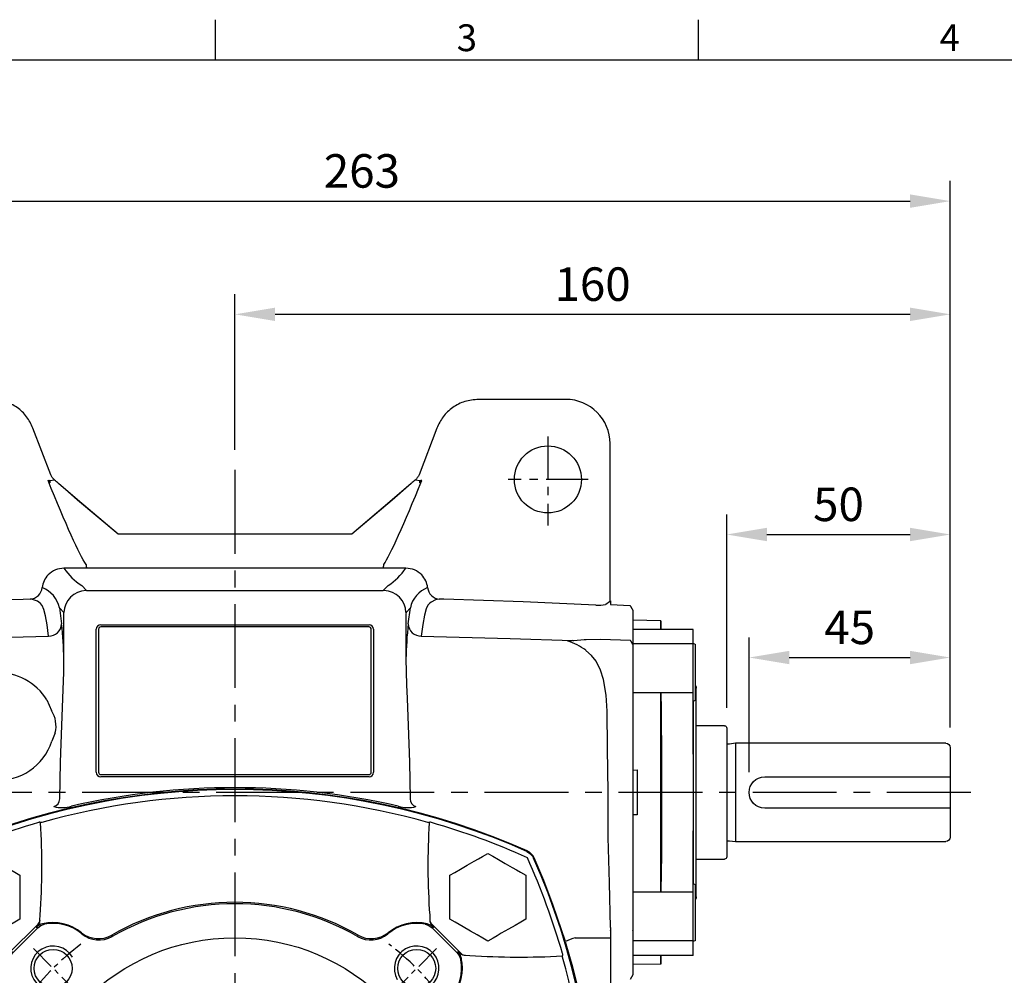
# Model space of a CAD drawing. Units: millimetres. Extents: x -21 to 920, y -12 to 588.
# Drawn here: x 153 to 373, y 371 to 585 of the extents above; entities that cross this region are included whole.
import ezdxf
from ezdxf.enums import TextEntityAlignment as Align

# ---------------------------------------------------------------- set-up
doc = ezdxf.new("R2010")
doc.units = ezdxf.units.MM
doc.header["$LTSCALE"] = 15
doc.linetypes.add('CENTER', pattern=[2, 1.25, -0.25, 0.25, -0.25])
for name, color, linetype in [('CEN', 2, 'CENTER'), ('DIM', 3, 'Continuous'), ('MAIN', 7, 'Continuous'), ('THIN', 1, 'Continuous')]:
    doc.layers.add(name, color=color, linetype=linetype)
doc.styles.add('ATTDEF', font='txt')
doc.styles.get("Standard").update_dxf_attribs({"font": 'simplex.shx'})
doc.dimstyles.new('L', dxfattribs={"dimscale": 3, "dimtxt": 2.5, "dimasz": 3, "dimexe": 1.5, "dimexo": 1.5, "dimgap": 1, "dimtad": 1, "dimdec": 3, "dimdsep": 46, "dimtxsty": 'Standard', "dimcen": 0, "dimclrd": 256, "dimclre": 256, "dimclrt": 256, "dimaunit": 1, "dimazin": 2, "dimtfac": 0.6, "dimtdec": 3, "dimtmove": 0, "dimatfit": 3, "dimfxl": 0, "dimtolj": 1, "dimarcsym": 0})

# ---------------------------------------------------------------- blocks, each defined once
blk = doc.blocks.new('*D2')
at = {"layer": 'Defpoints', "color": 0}
for p in [(360.89, 544.43), (97.69, 435.5), (360.89, 422.19)]:
    blk.add_point(p, dxfattribs=at)
at = {"layer": 'DIM', "lineweight": -2}
for p, q in [((97.69, 440), (97.69, 548.93)), ((360.89, 426.69), (360.89, 548.93)), ((106.69, 544.43), (351.89, 544.43))]:
    blk.add_line(p, q, dxfattribs=at)
at = {"layer": 'DIM'}
for points in [[(106.69, 545.93), (106.69, 542.93), (97.69, 544.43)], [(351.89, 545.93), (351.89, 542.93), (360.89, 544.43)]]:
    blk.add_solid(points, dxfattribs=at)
at = {"layer": 'DIM', "insert": (229.29, 551.18), "char_height": 7.5, "attachment_point": 5}
blk.add_mtext('\\A1;263', dxfattribs=at)
blk = doc.blocks.new('*D8')
at = {"layer": 'Defpoints', "color": 0}
for p in [(360.89, 442.36), (360.89, 422.19), (315.89, 412.19)]:
    blk.add_point(p, dxfattribs=at)
at = {"layer": 'DIM', "lineweight": -2}
for p, q in [((315.89, 416.69), (315.89, 446.86)), ((360.89, 426.69), (360.89, 446.86)), ((324.89, 442.36), (351.89, 442.36))]:
    blk.add_line(p, q, dxfattribs=at)
at = {"layer": 'DIM'}
for points in [[(324.89, 443.86), (324.89, 440.86), (315.89, 442.36)], [(351.89, 443.86), (351.89, 440.86), (360.89, 442.36)]]:
    blk.add_solid(points, dxfattribs=at)
at = {"layer": 'DIM', "insert": (338.39, 449.11), "char_height": 7.5, "attachment_point": 5}
blk.add_mtext('\\A1;45', dxfattribs=at)
blk = doc.blocks.new('*D9')
at = {"layer": 'Defpoints', "color": 0}
for p in [(360.89, 469.87), (310.89, 426.59), (360.89, 422.19)]:
    blk.add_point(p, dxfattribs=at)
at = {"layer": 'DIM', "lineweight": -2}
for p, q in [((310.89, 431.09), (310.89, 474.37)), ((360.89, 426.69), (360.89, 474.37)), ((319.89, 469.87), (351.89, 469.87))]:
    blk.add_line(p, q, dxfattribs=at)
at = {"layer": 'DIM'}
for points in [[(319.89, 471.37), (319.89, 468.37), (310.89, 469.87)], [(351.89, 471.37), (351.89, 468.37), (360.89, 469.87)]]:
    blk.add_solid(points, dxfattribs=at)
at = {"layer": 'DIM', "insert": (335.89, 476.62), "char_height": 7.5, "attachment_point": 5}
blk.add_mtext('\\A1;50', dxfattribs=at)
blk = doc.blocks.new('*D10')
at = {"layer": 'Defpoints', "color": 0}
for p in [(360.89, 519.11), (200.89, 484.3), (360.89, 422.19)]:
    blk.add_point(p, dxfattribs=at)
at = {"layer": 'DIM', "lineweight": -2}
for p, q in [((200.89, 488.8), (200.89, 523.61)), ((360.89, 426.69), (360.89, 523.61)), ((209.89, 519.11), (351.89, 519.11))]:
    blk.add_line(p, q, dxfattribs=at)
at = {"layer": 'DIM'}
for points in [[(209.89, 520.61), (209.89, 517.61), (200.89, 519.11)], [(351.89, 520.61), (351.89, 517.61), (360.89, 519.11)]]:
    blk.add_solid(points, dxfattribs=at)
at = {"layer": 'DIM', "insert": (280.89, 525.86), "char_height": 7.5, "attachment_point": 5}
blk.add_mtext('\\A1;160', dxfattribs=at)
blk = doc.blocks.new('A$C339D6EF4')
at = {"layer": 'MAIN'}
for p, q in [((-6.25, 38.39), (-6.28, 36.43)), ((-6.25, 38.39), (-6.28, 36.43)), ((-6.25, 38.39), (0, 38.5)), ((-13.5, 36.43), (0, 36.43)), ((-13.5, 33.2), (-13.5, 36.43)), ((-13.5, 33.37), (-14, 33.08)), ((-14, 26.87), (-14, 33.08)), ((-13.5, 22.29), (-13.5, 33.2)), ((-13.5, 33.2), (0, 33.2)), ((-14, 20.66), (-14, 26.87)), ((-14.2, -23.31), (-14.2, 23.31)), ((-13.5, 22.29), (0, 22.29)), ((-13.5, 8.56), (-13.5, 22.29)), ((-6.25, 22.2), (0, 22.29)), ((-14, 20.66), (-13.5, 20.37)), ((-13.56, -20.4), (-13.56, 20.4)), ((-6.25, 9.88), (-6.45, 6.72)), ((-6.25, -9.88), (-6.25, 9.88)), ((-1, 5.02), (-1, -5.02)), ((0, 5), (-1, 5.02)), ((-1, -5.02), (0, -5)), ((-13.5, -22.29), (-13.5, -8.56)), ((-6.25, -9.88), (-6.45, -6.72)), ((-13.5, -20.37), (-14, -20.66)), ((-14, -33.08), (-14, -20.66)), ((-13.5, -22.29), (0, -22.29)), ((-13.5, -33.2), (-13.5, -22.29)), ((0, -22.29), (-6.25, -22.2)), ((-14, -33.08), (-13.5, -33.37)), ((-13.5, -33.2), (0, -33.2)), ((-13.5, -36.43), (-13.5, -33.2)), ((-13.5, -36.43), (0, -36.43)), ((-6.28, -36.43), (-6.25, -38.39)), ((-6.25, -38.39), (-6.28, -36.43)), ((-6.25, -38.39), (0, -38.5))]:
    blk.add_line(p, q, dxfattribs=at)
at = {"layer": 'MAIN', "flags": 128}
for points in [[(-6.25, 36.34), (-6.25, 36.83), (-6.25, 37.47), (-6.25, 37.99), (-6.25, 38.39)], [(-6.25, 22.2), (-6.31, 18.6), (-6.37, 14.93), (-6.45, 10.64)], [(-6.25, 9.88), (-6.25, 14.98), (-6.25, 20.05), (-6.25, 22.2)], [(-6.45, 10.64), (-6.45, 9.01), (-6.45, 6.72)], [(-6.45, 6.72), (-6.45, 4.54), (-6.45, 2.31), (-6.45, 0.08), (-6.45, -2.17), (-6.45, -4.46), (-6.45, -6.72)], [(-6.45, -6.72), (-6.45, -9.1), (-6.45, -10.64)], [(-6.45, -10.64), (-6.39, -14.1), (-6.32, -17.77), (-6.25, -22.2)], [(-6.25, -22.2), (-6.25, -19.96), (-6.25, -16.63), (-6.25, -13.26), (-6.25, -9.88)], [(-6.25, -38.39), (-6.25, -37.74), (-6.25, -36.81), (-6.25, -36.34)]]:
    blk.add_lwpolyline(points, dxfattribs=at)
at = {"layer": 'MAIN'}
for centre, start, end in [((-13.2, 23.31), 143.1301, 180), ((-13.2, -23.31), 180, 216.8699)]:
    blk.add_arc(centre, 1, start, end, dxfattribs=at)
blk = doc.blocks.new('A$C3D4D343C')
at = {"layer": 'MAIN'}
for p, q in [((50, 14.4), (50, -14.4)), ((50.5, 14.9), (56.8, 14.9)), ((0, 10), (0, 3.5)), ((1, 11), (48, 11)), ((48, 11), (49.36, 10.81)), ((48, 11), (48, -11)), ((0, 3.5), (0, -3.5)), ((41.5, 3.5), (0, 3.5)), ((0, -3.5), (41.5, -3.5)), ((0, -3.5), (0, -10)), ((48, -11), (1, -11)), ((49.36, -10.81), (48, -11)), ((56.8, -14.9), (50.5, -14.9))]:
    blk.add_line(p, q, dxfattribs=at)
for centre, radius, start, end in [((50.5, 14.4), 0.5, 90, 180), ((1, 10), 1, 90, 180), ((49.47, 11.6), 0.8, 262, 311.3024), ((41.5, 0), 3.5, 270, 90), ((1, -10), 1, 180, 270), ((49.47, -11.6), 0.8, 48.6976, 98), ((50.5, -14.4), 0.5, 180, 270)]:
    blk.add_arc(centre, radius, start, end, dxfattribs=at)
blk = doc.blocks.new('A$C35B672E9')
at = {"layer": 'CEN', "ltscale": 0.5}
for p, q in [((70, 159.58), (70, 139.67)), ((78.99, 150), (61.14, 150))]:
    blk.add_line(p, q, dxfattribs=at)
at = {"layer": 'MAIN'}
for p, q in [((74, 167.9), (54.49, 167.9)), ((-41.19, 151.06), (-45.16, 161.47)), ((45.16, 161.47), (41.19, 151.06)), ((83.9, 122.76), (83.9, 158)), ((-41.77, 149.78), (-41.78, 149.77)), ((-41.58, 149.81), (-41.4, 149.65)), ((-40.32, 149.83), (-41.4, 149.65)), ((41.4, 149.65), (40.32, 149.83)), ((41.4, 149.65), (41.58, 149.81)), ((41.78, 149.77), (41.77, 149.78)), ((-35.21, 145.41), (-39.44, 149.12)), ((-35.2, 145.4), (-39.4, 149.09)), ((39.4, 149.09), (35.2, 145.4)), ((39.44, 149.12), (35.21, 145.41)), ((-26.13, 137.79), (-35.21, 145.41)), ((-26.13, 137.79), (-35.2, 145.4)), ((35.21, 145.41), (26.13, 137.79)), ((35.2, 145.4), (26.13, 137.79)), ((26.13, 137.79), (-26.13, 137.79)), ((26.13, 137.79), (-26.13, 137.79)), ((-34.12, 130.14), (-38.22, 130.14)), ((32.94, 130.14), (-32.94, 130.14)), ((38.22, 130.14), (34.12, 130.14)), ((-34.27, 126.26), (-33.16, 125.16)), ((33.16, 125.16), (34.27, 126.26)), ((-33.16, 125.16), (33.16, 125.16)), ((-38.27, 120.27), (-39.26, 121.27)), ((-39.26, 121.27), (-38.75, 117.68)), ((39.26, 121.27), (38.27, 120.27)), ((38.75, 117.68), (39.26, 121.27)), ((45.79, 123.25), (45.65, 123.23)), ((46.75, 123.21), (45.65, 123.22)), ((46.75, 123.22), (45.79, 123.25)), ((83.9, 122.85), (84, 122.84)), ((84, 122.84), (84, 122)), ((84, 122), (88.4, 121.81)), ((-38.25, 119.91), (-38.27, 120.27)), ((-38.25, 109.85), (-38.25, 119.91)), ((38.27, 120.27), (38.25, 119.91)), ((38.25, 119.91), (38.25, 109.85)), ((-30, 117.5), (30, 117.5)), ((30, 117), (-30, 117)), ((89, 118.5), (89, 116.43)), ((-31, 84.5), (-31, 116.5)), ((-30.5, 116.5), (-30.5, 84.5)), ((30.5, 84.5), (30.5, 116.5)), ((31, 116.5), (31, 84.5)), ((89, 116.43), (89, 113.2)), ((81.87, 114.3), (88.41, 114.04)), ((89, 113.2), (89, 102.29)), ((89, 102.29), (89, 89.89)), ((-42.03, 100.69), (-41.02, 98.31)), ((83.3, 89.92), (83.25, 98.18)), ((-40.19, 93.34), (-40.97, 91.47)), ((89, 89.89), (89, 85)), ((-30, 84), (30, 84)), ((89, 85), (89, 75)), ((30, 83.5), (-30, 83.5)), ((89, 75), (89, 70.11)), ((89, 70.11), (89, 57.71)), ((66.91, 65.4), (66.81, 65.3)), ((89, 57.71), (89, 46.8)), ((88.97, 56.5), (88.95, 56.52)), ((88.97, 56.52), (88.96, 56.51)), ((73.93, 46.63), (71.21, 54.71)), ((83.94, 49.13), (83.99, 49.13)), ((84, 49.82), (84, 47.48)), ((84, 49.14), (84.03, 49.17)), ((89, 49.13), (89.03, 49.17)), ((76.13, 47.48), (84, 47.48)), ((84, 47.48), (84, -47.48)), ((89, 46.8), (89, 43.57)), ((89, 43.57), (89, 41.5)), ((89, 41.5), (89, 39.22)), ((89, 39.22), (88.4, 38.19))]:
    blk.add_line(p, q, dxfattribs=at)
at = {"layer": 'MAIN', "flags": 128}
for points in [[(-41.77, 149.78), (-41.59, 149.81), (-41.58, 149.81)], [(-41.32, 149.23), (-41.53, 149.46), (-41.77, 149.78)], [(41.77, 149.78), (41.53, 149.46), (41.32, 149.23)], [(41.58, 149.81), (41.59, 149.81), (41.77, 149.78)], [(-33.12, 130.14), (-33.19, 130.14), (-34.12, 130.14)], [(34.12, 130.14), (33.37, 130.14), (33.12, 130.14)], [(-45.28, 123.19), (-47.35, 123.14), (-49.87, 123.1), (-51.59, 123.08)], [(-45.28, 123.17), (-45.36, 123.2), (-45.79, 123.25)], [(-41.68, 114.93), (-42.01, 117.48), (-42.36, 119.5), (-42.72, 120.94), (-43.11, 121.82), (-43.5, 122.27), (-43.89, 122.55), (-44.18, 122.74), (-45.28, 123.17)], [(45.65, 123.23), (44.83, 123.06), (43.89, 122.55), (43.52, 122.28), (43.14, 121.87), (42.77, 121.07), (42.39, 119.64), (42.03, 117.58), (41.68, 114.93)], [(80.75, 121.89), (64.5, 122.62), (46.75, 123.22)], [(83.9, 122.76), (83.76, 122.66), (82.95, 122.03), (82.92, 122)], [(-75.54, 113.97), (-61.56, 114.45), (-41.68, 114.93)], [(41.68, 114.93), (61.56, 114.45), (75.54, 113.97)], [(75.54, 113.97), (75.82, 113.99), (78.09, 114.19)], [(78.09, 114.19), (78.55, 114.24), (81.87, 114.3)], [(83.25, 98.18), (83.06, 101.73), (82.47, 105.24), (81.8, 107.33), (80.77, 109.34), (79.77, 110.64), (78.5, 111.78)], [(-38.5, 101.03), (-38.27, 106.9), (-38.25, 109.85)], [(38.25, 109.85), (38.38, 104.1), (38.5, 101.03)], [(-39.18, 78.55), (-39.04, 86.77), (-38.73, 94.99), (-38.5, 101.03)], [(38.5, 101.03), (38.73, 94.99), (39.04, 86.79), (39.18, 78.55)], [(83.48, 69.96), (83.48, 79.99), (83.3, 89.92)], [(84, 49.82), (83.8, 59.79), (83.48, 69.96)], [(71.21, 54.71), (69.06, 60.32), (66.91, 65.4)]]:
    blk.add_lwpolyline(points, dxfattribs=at)
at = {"layer": 'MAIN'}
blk.add_circle((70, 150), 7.5, dxfattribs=at)
for centre, radius, start, end in [((74, 158), 9.9, 0, 90), ((-41.77, 149.37), 0.469, 342.7717, 37.725), ((41.77, 149.37), 0.469, 142.275, 197.2283), ((-38.23, 125.15), 4.99, 89.9488, 135.495), ((-26.25, 138.4), 14.55, 214.591, 236.5454), ((-31.87, 130.83), 1.43, 174.3875, 208.5113), ((31.87, 130.83), 1.43, 331.4887, 5.6125), ((26.25, 138.4), 14.55, 303.4547, 325.4089), ((38.23, 125.15), 4.99, 44.5145, 90.0416), ((-38.48, 125.38), 4.65, 135.392, 174.6495), ((38.47, 125.38), 4.65, 5.3542, 44.6043), ((-45.9, 126.06), 2.81, 272.1723, 355.0414), ((-45.38, 119.99), 6.25, 11.7502, 68.6576), ((45.32, 120.04), 6.19, 111.0195, 168.5727), ((45.9, 126.06), 2.81, 184.9806, 267.8057), ((80.89, 140.49), 18.6, 269.5733, 276.2531), ((-41.69, 117.88), 2.95, 270.2741, 356.1192), ((-145.06, 106.92), 106.85, 1.5709, 5.7797), ((-30, 116.5), 1, 90, 180), ((-30, 116.5), 0.5, 90, 180), ((30, 116.5), 1, 0, 90), ((30, 116.5), 0.5, 0, 90), ((142.01, 107.12), 103.8, 174.1585, 178.4909), ((41.69, 117.88), 2.95, 183.8808, 269.7259), ((88.87, -11.1), 125.78, 96.0828, 96.5948), ((70.81, 101.67), 12.71, 52.7707, 73.4492), ((-52.97, 93.87), 12.89, 31.9231, 152.1199), ((-46.43, 94.85), 6.42, 346.4098, 32.6324), ((-52.98, 95.32), 12.61, 190.1142, 342.2099), ((-30, 84.5), 1, 180, 270), ((-30, 84.5), 0.5, 180, 270), ((30, 84.5), 1, 270, 0), ((30, 84.5), 0.5, 270, 0), ((0, -80.48), 161.26, 66.0726, 113.9274), ((0, -80.5), 161.14, 66.093, 113.907), ((0, -82.49), 163.57, 77.09, 102.91), ((-40.93, 78.56), 1.75, 284.3414, 359.6567), ((40.93, 78.56), 1.75, 180.3433, 255.6586), ((-38.66, 83.38), 6.77, 254.32, 288.215), ((38.66, 83.38), 6.77, 251.785, 285.68), ((64.24, 64.24), 2.91, 23.4629, 66.5371), ((-80.5, 0), 161.14, 336.093, 23.907), ((79.4, 35.84), 12.1, 105.6665, 116.8925), ((-76.09, 0), 157.09, 342.7344, 17.2656)]:
    blk.add_arc(centre, radius, start, end, dxfattribs=at)
at = {"layer": 'MAIN', "extrusion": (0, 0, -1)}
blk.add_ellipse((-45.2, 164.17), major_axis=(-12.62, 33.86), ratio=0.055346, start_param=3.361021, end_param=4.294086, dxfattribs=at)
at = {"layer": 'MAIN'}
for centre, major_axis, ratio, start_param, end_param in [((45.2, 164.17), (12.62, 33.86), 0.055346, 3.361021, 4.294086), ((-32.87, 130.09), (1.07, 0), 0.049625, 1.630419, 1.808879), ((32.87, 130.09), (1.07, 0), 0.049625, 1.332714, 1.511173), ((-33.27, 120.27), (4.59, 2.03), 0.967557, 1.181091, 2.712985), ((-32.9, 119.9), (-2.16, 4.85), 0.932141, 5.889801, 5.925965), ((32.9, 119.9), (2.16, 4.85), 0.932141, 0.35722, 0.393384), ((33.27, 120.27), (4.59, -2.03), 0.967557, 0.428608, 1.960501)]:
    blk.add_ellipse(centre, major_axis=major_axis, ratio=ratio, start_param=start_param, end_param=end_param, dxfattribs=at)
for points, knots in [([(-45.16, 161.47), (-45.58, 162.35), (-46.44, 164.13), (-48.66, 166.19), (-51.4, 167.62), (-53.45, 167.8), (-54.49, 167.9)], [0, 0, 0, 0, 0.242616, 0.490096, 0.742529, 1, 1, 1, 1]), ([(54.49, 167.9), (53.45, 167.8), (51.4, 167.62), (48.66, 166.19), (46.44, 164.13), (45.58, 162.35), (45.16, 161.47)], [0, 0, 0, 0, 0.257471, 0.509904, 0.757384, 1, 1, 1, 1]), ([(-40.32, 149.83), (-40.5, 150.01), (-40.87, 150.37), (-41.09, 150.83), (-41.19, 151.06)], [0, 0, 0, 0, 0.507452, 1, 1, 1, 1]), ([(-39.44, 149.12), (-39.58, 149.24), (-39.86, 149.46), (-40.17, 149.71), (-40.32, 149.83)], [0, 0, 0, 0, 0.533737, 1, 1, 1, 1]), ([(40.32, 149.83), (40.17, 149.71), (39.86, 149.46), (39.58, 149.24), (39.44, 149.12)], [0, 0, 0, 0, 0.466585, 1, 1, 1, 1]), ([(41.19, 151.06), (41.09, 150.83), (40.87, 150.37), (40.5, 150.02), (40.32, 149.83)], [0, 0, 0, 0, 0.490218, 1, 1, 1, 1]), ([(89, 120.78), (89, 120.09), (89, 119.23), (89, 118.29), (89, 118.01), (89, 117.92), (89, 117.88)], [0, 0, 0, 0, 0.715353, 0.911515, 0.969217, 1, 1, 1, 1]), ([(89, 113.06), (89, 112.95), (89, 112.72), (89, 112.12), (89, 111.41), (89, 110.84), (89, 110.55)], [0, 0, 0, 0, 0.248572, 0.500611, 0.752002, 1, 1, 1, 1]), ([(89, 48.48), (89, 48.35), (89, 48.07), (89, 47.72), (89, 47.43), (89, 47.32), (89, 47.26)], [0, 0, 0, 0, 0.248811, 0.500708, 0.751789, 1, 1, 1, 1])]:
    blk.add_open_spline(points, degree=3, knots=knots, dxfattribs=at)
for points, degree in [([(88.4, 121.81), (89, 120.78)], 1), ([(88.41, 114.04), (89, 113.06)], 1), ([(65.3, 66.81), (65.62, 66.63), (66.27, 66.27), (66.63, 65.62), (66.81, 65.3)], 3), ([(83.93, 49.19), (83.94, 49.2)], 1), ([(84, 49.21), (83.96, 49.17)], 1)]:
    blk.add_open_spline(points, degree=degree, dxfattribs=at)
blk = doc.blocks.new('A$C6F314815')
at = {"layer": 'CEN', "ltscale": 0.3}
for p, q in [((-45.08, 45.08), (-36.24, 36.24)), ((45.08, 45.08), (36.24, 36.24)), ((-45.08, -45.08), (-36.24, -36.24)), ((45.08, -45.08), (36.24, -36.24))]:
    blk.add_line(p, q, dxfattribs=at)
for start, end in [(126.7783, 143.2217), (36.7783, 53.2217), (216.7783, 233.2217), (306.7783, 323.2217)]:
    blk.add_arc((0, 0), 57.5, start, end, dxfattribs=at)
at = {"layer": 'MAIN'}
for p, q in [((-65.07, 51.66), (-65.07, 61.48)), ((-48.07, 61.48), (-48.07, 51.66)), ((48.07, 51.66), (48.07, 61.48)), ((65.07, 61.48), (65.07, 51.66)), ((-43.6, 51.53), (-43.6, 51.53)), ((-43.6, 51.53), (-43.6, 51.53)), ((-43.6, 51.53), (-43.6, 51.53)), ((43.57, 52.54), (43.6, 51.53)), ((43.6, 51.53), (43.6, 51.53)), ((43.6, 51.53), (43.6, 51.53)), ((43.6, 51.53), (43.6, 51.53)), ((43.74, 50.81), (43.91, 50.49)), ((-44.03, 50.55), (-50.55, 44.03)), ((-49.7, 44.11), (-44.11, 49.7)), ((-43.91, 50.49), (-44.03, 50.55)), ((-43.01, 50.63), (-42.56, 50.53)), ((42.56, 50.53), (43.01, 50.63)), ((44.03, 50.55), (43.91, 50.49)), ((50.55, 44.03), (44.03, 50.55)), ((44.11, 49.7), (49.7, 44.11)), ((-52.54, 43.57), (-51.53, 43.6)), ((-51.53, 43.6), (-51.53, 43.6)), ((-51.53, 43.6), (-51.53, 43.6)), ((-51.53, 43.6), (-51.53, 43.6)), ((-50.81, 43.74), (-50.49, 43.91)), ((-50.53, 42.56), (-50.63, 43.01)), ((-50.55, 44.03), (-50.49, 43.91)), ((50.49, 43.91), (50.55, 44.03)), ((50.63, 43.01), (50.53, 42.56)), ((51.53, 43.6), (51.53, 43.6)), ((51.53, 43.6), (51.53, 43.6)), ((51.53, 43.6), (51.53, 43.6)), ((-51.53, -43.6), (-51.53, -43.6)), ((-51.53, -43.6), (-51.53, -43.6)), ((-51.53, -43.6), (-51.53, -43.6)), ((-50.63, -43.01), (-50.53, -42.56)), ((-50.49, -43.91), (-50.55, -44.03)), ((-50.55, -44.03), (-44.03, -50.55)), ((44.03, -50.55), (50.55, -44.03)), ((50.81, -43.74), (50.49, -43.91)), ((50.55, -44.03), (50.49, -43.91)), ((50.53, -42.56), (50.63, -43.01)), ((52.54, -43.57), (51.53, -43.6)), ((51.53, -43.6), (51.53, -43.6)), ((51.53, -43.6), (51.53, -43.6)), ((51.53, -43.6), (51.53, -43.6)), ((-44.11, -49.7), (-49.7, -44.11)), ((49.7, -44.11), (44.11, -49.7)), ((-44.03, -50.55), (-43.91, -50.49)), ((-43.74, -50.81), (-43.91, -50.49)), ((-42.56, -50.53), (-43.01, -50.63)), ((43.01, -50.63), (42.56, -50.53)), ((43.91, -50.49), (44.03, -50.55)), ((-65.07, -61.48), (-65.07, -51.66)), ((-48.07, -51.66), (-48.07, -61.48)), ((-43.6, -51.53), (-43.6, -51.53)), ((-43.57, -52.54), (-43.6, -51.53)), ((-43.6, -51.53), (-43.6, -51.53)), ((-43.6, -51.53), (-43.6, -51.53)), ((43.6, -51.53), (43.6, -51.53)), ((43.6, -51.53), (43.6, -51.53)), ((43.6, -51.53), (43.6, -51.53)), ((48.07, -61.48), (48.07, -51.66)), ((65.07, -51.66), (65.07, -61.48))]:
    blk.add_line(p, q, dxfattribs=at)
at = {"layer": 'MAIN', "flags": 128}
for points in [[(-43.47, 73.2), (-43.48, 73.25), (-43.5, 73.28), (-43.54, 73.32), (-43.61, 73.35), (-43.63, 73.35), (-43.79, 73.32), (-43.84, 73.31), (-43.96, 73.26)], [(43.96, 73.26), (43.74, 73.34), (43.66, 73.35), (43.59, 73.34), (43.54, 73.32), (43.53, 73.31), (43.49, 73.28), (43.47, 73.23), (43.47, 73.2)], [(-65.07, 61.48), (-63.93, 62.13), (-62.68, 62.85), (-61.16, 63.73), (-59.59, 64.64), (-58.64, 65.19), (-57.75, 65.7), (-56.57, 66.38)], [(-56.57, 66.38), (-55.43, 65.73), (-54.18, 65.01), (-52.66, 64.13), (-51.09, 63.22), (-50.14, 62.67), (-49.25, 62.16), (-48.07, 61.48)], [(48.07, 61.48), (49.2, 62.13), (50.46, 62.85), (51.98, 63.73), (53.54, 64.64), (54.5, 65.19), (55.38, 65.7), (56.57, 66.38)], [(56.57, 66.38), (57.7, 65.73), (58.96, 65.01), (60.48, 64.13), (62.04, 63.22), (63, 62.67), (63.88, 62.16), (65.07, 61.48)], [(-56.57, 46.75), (-57.7, 47.41), (-58.96, 48.13), (-60.48, 49.01), (-62.04, 49.91), (-63, 50.46), (-63.88, 50.98), (-65.07, 51.66)], [(-48.07, 51.66), (-49.2, 51.01), (-50.46, 50.28), (-51.98, 49.41), (-53.54, 48.5), (-54.5, 47.95), (-55.38, 47.44), (-56.57, 46.75)], [(-43.91, 50.49), (-43.84, 50.6), (-43.74, 50.81)], [(-43.74, 50.81), (-43.66, 51.03), (-43.6, 51.53)], [(-43.6, 51.53), (-43.6, 51.54), (-43.57, 52.54)], [(56.57, 46.75), (55.43, 47.41), (54.18, 48.13), (52.66, 49.01), (51.09, 49.91), (50.14, 50.46), (49.25, 50.98), (48.07, 51.66)], [(65.07, 51.66), (63.93, 51.01), (62.68, 50.28), (61.16, 49.41), (59.59, 48.5), (58.64, 47.95), (57.75, 47.44), (56.57, 46.75)], [(-44.11, 49.7), (-43.4, 50.23), (-42.56, 50.53)], [(-34.24, 48.39), (-34.25, 48.47), (-34.28, 48.63)], [(34.28, 48.63), (34.25, 48.47), (34.24, 48.39)], [(42.56, 50.53), (43.4, 50.23), (44.11, 49.7)], [(44.45, 49.83), (43.87, 50.28), (43.01, 50.63)], [(43.91, 50.49), (44.19, 50.16), (44.45, 49.84), (44.45, 49.83)], [(-27.56, 48.09), (-27.49, 47.94), (-27.43, 47.79)], [(27.43, 47.79), (27.49, 47.94), (27.56, 48.09)], [(-49.83, 44.45), (-50.28, 43.87), (-50.63, 43.01)], [(-50.53, 42.56), (-50.23, 43.4), (-49.7, 44.11)], [(-50.49, 43.91), (-50.16, 44.19), (-49.84, 44.45), (-49.83, 44.45)], [(49.7, 44.11), (50.23, 43.4), (50.53, 42.56)], [(50.49, 43.91), (50.6, 43.84), (50.81, 43.74)], [(50.81, 43.74), (51.03, 43.66), (51.53, 43.6)], [(51.53, 43.6), (51.54, 43.6), (52.54, 43.57)], [(73.2, 43.47), (73.25, 43.48), (73.28, 43.5), (73.32, 43.54), (73.35, 43.61), (73.35, 43.63), (73.32, 43.79), (73.31, 43.84), (73.26, 43.96)], [(-48.63, 34.28), (-48.47, 34.25), (-48.39, 34.24)], [(48.39, 34.24), (48.47, 34.25), (48.63, 34.28)], [(-47.79, 27.43), (-47.94, 27.49), (-48.09, 27.56)], [(48.09, 27.56), (47.94, 27.49), (47.79, 27.43)], [(-48.09, -27.56), (-47.94, -27.49), (-47.79, -27.43)], [(47.79, -27.43), (47.94, -27.49), (48.09, -27.56)], [(-48.39, -34.24), (-48.47, -34.25), (-48.63, -34.28)], [(48.63, -34.28), (48.47, -34.25), (48.39, -34.24)], [(-73.2, -43.47), (-73.25, -43.48), (-73.28, -43.5), (-73.32, -43.54), (-73.35, -43.61), (-73.35, -43.63), (-73.32, -43.79), (-73.31, -43.84), (-73.26, -43.96)], [(-51.53, -43.6), (-51.54, -43.6), (-52.54, -43.57)], [(-50.81, -43.74), (-51.03, -43.66), (-51.53, -43.6)], [(-50.49, -43.91), (-50.6, -43.84), (-50.81, -43.74)], [(-49.7, -44.11), (-50.23, -43.4), (-50.53, -42.56)], [(50.53, -42.56), (50.23, -43.4), (49.7, -44.11)], [(49.83, -44.45), (50.28, -43.87), (50.63, -43.01)], [(50.49, -43.91), (50.16, -44.19), (49.84, -44.45), (49.83, -44.45)], [(73.26, -43.96), (73.34, -43.74), (73.35, -43.66), (73.34, -43.59), (73.32, -43.54), (73.31, -43.53), (73.28, -43.49), (73.23, -43.47), (73.2, -43.47)], [(-65.07, -51.66), (-63.93, -51.01), (-62.68, -50.28), (-61.16, -49.41), (-59.59, -48.5), (-58.64, -47.95), (-57.75, -47.44), (-56.57, -46.75)], [(-56.57, -46.75), (-55.43, -47.41), (-54.18, -48.13), (-52.66, -49.01), (-51.09, -49.91), (-50.14, -50.46), (-49.25, -50.98), (-48.07, -51.66)], [(-34.28, -48.63), (-34.25, -48.47), (-34.24, -48.39)], [(-27.43, -47.79), (-27.49, -47.94), (-27.56, -48.09)], [(27.56, -48.09), (27.49, -47.94), (27.43, -47.79)], [(34.24, -48.39), (34.25, -48.47), (34.28, -48.63)], [(48.07, -51.66), (49.2, -51.01), (50.46, -50.28), (51.98, -49.41), (53.54, -48.5), (54.5, -47.95), (55.38, -47.44), (56.57, -46.75)], [(56.57, -46.75), (57.7, -47.41), (58.96, -48.13), (60.48, -49.01), (62.04, -49.91), (63, -50.46), (63.88, -50.98), (65.07, -51.66)], [(-44.45, -49.83), (-43.87, -50.28), (-43.01, -50.63)], [(-43.91, -50.49), (-44.19, -50.16), (-44.45, -49.84), (-44.45, -49.83)], [(-42.56, -50.53), (-43.4, -50.23), (-44.11, -49.7)], [(44.11, -49.7), (43.4, -50.23), (42.56, -50.53)], [(43.91, -50.49), (43.84, -50.6), (43.74, -50.81)], [(43.6, -51.53), (43.6, -51.54), (43.57, -52.54)], [(43.74, -50.81), (43.66, -51.03), (43.6, -51.53)], [(-56.57, -66.38), (-57.7, -65.73), (-58.96, -65.01), (-60.48, -64.13), (-62.04, -63.22), (-63, -62.67), (-63.88, -62.16), (-65.07, -61.48)], [(-48.07, -61.48), (-49.2, -62.13), (-50.46, -62.85), (-51.98, -63.73), (-53.54, -64.64), (-54.5, -65.19), (-55.38, -65.7), (-56.57, -66.38)], [(56.57, -66.38), (55.43, -65.73), (54.18, -65.01), (52.66, -64.13), (51.09, -63.22), (50.14, -62.67), (49.25, -62.16), (48.07, -61.48)], [(65.07, -61.48), (63.93, -62.13), (62.68, -62.85), (61.16, -63.73), (59.59, -64.64), (58.64, -65.19), (57.75, -65.7), (56.57, -66.38)], [(-43.96, -73.26), (-43.74, -73.34), (-43.66, -73.35), (-43.59, -73.34), (-43.54, -73.32), (-43.53, -73.31), (-43.49, -73.28), (-43.47, -73.23), (-43.47, -73.2)], [(43.47, -73.2), (43.48, -73.25), (43.5, -73.28), (43.54, -73.32), (43.61, -73.35), (43.63, -73.35), (43.79, -73.32), (43.84, -73.31), (43.96, -73.26)]]:
    blk.add_lwpolyline(points, dxfattribs=at)
at = {"layer": 'MAIN'}
for centre, radius in [((0, 0), 47.5), ((-40.66, 40.66), 4.25), ((40.66, 40.66), 4.25), ((0, 0), 36), ((-40.66, -40.66), 4.25), ((40.66, -40.66), 4.25)]:
    blk.add_circle(centre, radius, dxfattribs=at)
for centre, radius, start, end in [((0, -79.95), 159.2, 74.267, 105.733), ((0.11, -80.31), 159.77, 106.0089, 114.2069), ((-200.29, 63.64), 157.12, 355.9492, 3.4883), ((-40.87, 64.36), 9.22, 104.4609, 106.3909), ((40.87, 64.36), 9.22, 73.6091, 75.5391), ((197.42, 63.62), 154.25, 176.4414, 184.121), ((-0.1, -80.31), 159.77, 65.7931, 73.9911), ((80.31, -0.1), 159.77, 155.7931, 163.9911), ((-80.31, -0.11), 159.77, 16.0089, 24.2069), ((0, 0.03), 55.4, 60.1699, 119.8301), ((0, 0), 55.1, 60.1469, 119.8531), ((-45.1, 51.61), 1.51, 315.1719, 356.828), ((-40.69, 40.71), 10.18, 51.0304, 103.168), ((-40.66, 40.66), 10.05, 50.3039, 100.9084), ((40.66, 40.66), 10.05, 79.0916, 129.6961), ((40.69, 40.71), 10.18, 76.8321, 128.9695), ((45.43, 51.5), 1.84, 179.2047, 202.2586), ((45.1, 51.61), 1.51, 183.172, 224.8281), ((-42.34, 47.72), 2.99, 102.8852, 134.9294), ((-14.53, 25.9), 38.31, 140.0666, 141.3452), ((-30.52, 53.29), 5.99, 231.0734, 299.6815), ((30.52, 53.3), 5.99, 240.3573, 308.8879), ((-30.4, 52.98), 5.98, 230.0848, 299.7854), ((30.4, 52.99), 5.99, 240.2726, 309.8572), ((47.72, 42.34), 2.99, 12.8852, 44.9294), ((25.9, 14.53), 38.31, 50.0666, 51.3452), ((79.95, 0), 159.2, 164.267, 195.733), ((-63.62, 197.42), 154.25, 266.4414, 274.121), ((-51.61, 45.1), 1.51, 273.172, 314.8281), ((-51.5, 45.43), 1.84, 269.2047, 292.2586), ((-40.71, 40.69), 10.18, 166.8321, 218.9695), ((-40.66, 40.66), 10.05, 169.0916, 219.6961), ((40.66, 40.66), 10.05, 320.3039, 10.9084), ((40.71, 40.69), 10.18, 321.0304, 13.168), ((51.61, 45.1), 1.51, 225.1719, 266.828), ((63.64, 200.29), 157.12, 265.9492, 273.4883), ((64.36, 40.87), 9.22, 14.4609, 16.3909), ((-79.95, 0), 159.2, 344.267, 15.733), ((-53.3, 30.52), 5.99, 330.3573, 38.8879), ((-52.99, 30.4), 5.99, 330.2726, 39.8572), ((52.98, 30.4), 5.98, 140.0848, 209.7854), ((53.29, 30.52), 5.99, 141.0734, 209.6815), ((-0.03, 0), 55.4, 150.1699, 209.8301), ((0, 0), 55.1, 150.1469, 209.8531), ((0, 0), 55.1, 330.1469, 29.8531), ((0.03, 0), 55.4, 330.1699, 29.8301), ((-53.29, -30.52), 5.99, 321.0734, 29.6815), ((-52.98, -30.4), 5.98, 320.0848, 29.7854), ((52.99, -30.4), 5.99, 150.2726, 219.8572), ((53.3, -30.52), 5.99, 150.3573, 218.8879), ((-40.71, -40.69), 10.18, 141.0304, 193.168), ((-40.66, -40.66), 10.05, 140.3039, 190.9084), ((40.66, -40.66), 10.05, 349.0916, 39.6961), ((40.71, -40.69), 10.18, 346.8321, 38.9695), ((-64.36, -40.87), 9.22, 194.4609, 196.3909), ((80.31, 0.11), 159.77, 196.0089, 204.2069), ((-63.64, -200.29), 157.12, 85.9492, 93.4883), ((-51.61, -45.1), 1.51, 45.1719, 86.828), ((-47.72, -42.34), 2.99, 192.8852, 224.9294), ((-25.9, -14.53), 38.31, 230.0666, 231.3452), ((51.61, -45.1), 1.51, 93.172, 134.8281), ((51.5, -45.43), 1.84, 89.2047, 112.2586), ((63.62, -197.42), 154.25, 86.4414, 94.121), ((-80.31, 0.1), 159.77, 335.7931, 343.9911), ((64.36, -40.87), 9.22, 343.6091, 345.5391), ((-40.66, -40.66), 10.05, 259.0916, 309.6961), ((-30.52, -53.3), 5.99, 60.3573, 128.8879), ((-30.4, -52.99), 5.99, 60.2726, 129.8572), ((0, -0.03), 55.4, 240.1699, 299.8301), ((0, 0), 55.1, 240.1469, 299.8531), ((30.4, -52.98), 5.98, 50.0848, 119.7854), ((30.52, -53.29), 5.99, 51.0734, 119.6815), ((40.66, -40.66), 10.05, 230.3039, 280.9084), ((-45.1, -51.61), 1.51, 3.172, 44.8281), ((-40.69, -40.71), 10.18, 256.8321, 308.9695), ((40.69, -40.71), 10.18, 231.0304, 283.168), ((42.34, -47.72), 2.99, 282.8852, 314.9294), ((45.1, -51.61), 1.51, 135.1719, 176.828), ((14.53, -25.9), 38.31, 320.0666, 321.3452), ((-45.43, -51.5), 1.84, 359.2047, 22.2586), ((-197.42, -63.62), 154.25, 356.4414, 4.121), ((200.29, -63.64), 157.12, 175.9492, 183.4883), ((0.1, 80.31), 159.77, 245.7931, 253.9911), ((-0.11, 80.31), 159.77, 286.0089, 294.2069), ((-40.87, -64.36), 9.22, 253.6091, 255.5391), ((0, 79.95), 159.2, 254.267, 285.733), ((40.87, -64.36), 9.22, 284.4609, 286.3909)]:
    blk.add_arc(centre, radius, start, end, dxfattribs=at)
for centre, major_axis, start_param, end_param in [((-45.12, 45.12), (-3.92, 3.92), 5.185626, 5.253881), ((45.12, 45.12), (3.92, 3.92), 1.029304, 1.09756), ((-45.12, 45.12), (-3.92, 3.92), 1.029304, 1.09756), ((45.12, 45.12), (3.92, 3.92), 5.185626, 5.253881), ((-45.12, -45.12), (3.92, 3.92), 2.044033, 2.112288), ((45.12, -45.12), (-3.92, 3.92), 4.170897, 4.239152), ((-45.12, -45.12), (3.92, 3.92), 4.170897, 4.239152), ((45.12, -45.12), (-3.92, 3.92), 2.044033, 2.112288)]:
    blk.add_ellipse(centre, major_axis=major_axis, ratio=0.800731, start_param=start_param, end_param=end_param, dxfattribs=at)
at = {"layer": 'THIN'}
for centre, start, end in [((-40.66, 40.66), 30.0912, 300), ((40.66, 40.66), 300.0912, 210), ((-40.66, -40.66), 120.0912, 30), ((40.66, -40.66), 210.0912, 120)]:
    blk.add_arc(centre, 5, start, end, dxfattribs=at)
blk = doc.blocks.new('GJA420')
at = {"color": 0}
for p, q in [((65.5, 195), (65.5, 192)), ((101.5, 195), (101.5, 192)), ((0, 192), (275, 192))]:
    blk.add_line(p, q, dxfattribs=at)
for s, p in [('3', (83.5, 192.655)), ('4', (119.5, 192.655))]:
    blk.add_text(s, height=2, dxfattribs=at).set_placement(p)
at = {"color": 4, "style": 'ATTDEF'}
blk.add_attdef('料號', text='', height=2.5, dxfattribs=at).set_placement((120.5, 3), align=Align.MIDDLE_LEFT)
for tag, p in [('比例', (200.5, 3)), ('版本', (236.5, 3))]:
    blk.add_attdef(tag, text='', height=2.5, dxfattribs=at).set_placement(p, align=Align.MIDDLE_CENTER)

msp = doc.modelspace()

# ---------------------------------------------------------------- linework, layer by layer
at = {"layer": 'CEN'}
for p, q in [((200.89032, 484.30058), (200.89032, 196.60348)), ((365.4736, 412.18696), (88.01368, 412.18696))]:
    msp.add_line(p, q, dxfattribs=at)

# ---------------------------------------------------------------- block references
at = {"layer": 'CEN', "xscale": -1}
msp.add_blockref('A$C339D6EF4', (289.89032, 412.18696), dxfattribs=at)
at = {"layer": 'DIM', "xscale": 3, "yscale": 3, "zscale": 3}
msp.add_blockref('GJA420', (0, 0), dxfattribs=at)
at = {"layer": 'DIM'}
msp.add_blockref('A$C6F314815', (200.89032, 332.18696), dxfattribs=at)
at = {"layer": 'MAIN'}
msp.add_blockref('A$C35B672E9', (200.89032, 332.18696), dxfattribs=at)
at = {"layer": 'MAIN', "xscale": -1}
msp.add_blockref('A$C3D4D343C', (360.89032, 412.18696), dxfattribs=at)

# ---------------------------------------------------------------- dimensions: what is measured, and where the dimension line sits
at = {"layer": 'DIM'}
dim = msp.add_linear_dim(base=(360.89032, 544.43293), p1=(97.69032, 435.49968), p2=(360.89032, 422.18696), dimstyle='L', override={"dimdec": 0}, dxfattribs=at)
dim.commit()
dim.dimension.update_dxf_attribs({"geometry": '*D2', "text_midpoint": (229.29032, 544.43293), "dimtype": 160})
dim = msp.add_linear_dim(base=(360.89032, 519.10845), p1=(200.89032, 484.30058), p2=(360.89032, 422.18696), dimstyle='L', dxfattribs=at)
dim.commit()
dim.dimension.update_dxf_attribs({"geometry": '*D10', "text_midpoint": (280.89032, 519.10845), "dimtype": 160})
for base, p1, picture, middle in [((360.89032, 469.86537), (310.89032, 426.58696), '*D9', (335.89032, 476.61537)), ((360.89032, 442.35517), (315.89032, 412.18696), '*D8', (338.39032, 449.10517))]:
    dim = msp.add_linear_dim(base=base, p1=p1, p2=(360.89032, 422.18696), dimstyle='L', dxfattribs=at)
    dim.commit()
    dim.dimension.update_dxf_attribs({"geometry": picture, "text_midpoint": middle})

doc.saveas('drawing.dxf')
